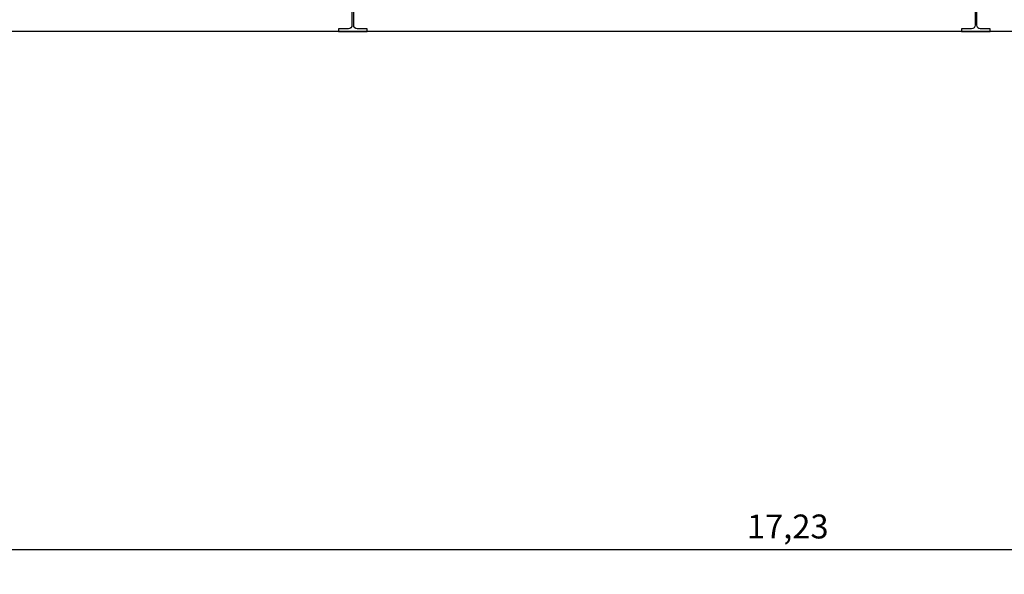
# Model space of a CAD drawing. Units: millimetres. Extents: x 292 to 996, y 182 to 472.
# Drawn here: x 421 to 431, y 380 to 386 of the extents above; entities that cross this region are included whole.
import ezdxf

# ---------------------------------------------------------------- set-up
doc = ezdxf.new("R2010")
doc.units = ezdxf.units.MM
doc.header["$LTSCALE"] = 0.01
for name, color, linetype in [('Acotacion', 2, 'Continuous'), ('Dibujo Planta', 7, 'Continuous'), ('Estructura', 3, 'Continuous')]:
    doc.layers.add(name, color=color, linetype=linetype)
doc.dimstyles.new('ISO-25', dxfattribs={"dimscale": 0.1, "dimtxt": 2.5, "dimasz": 2.5, "dimexe": 1.25, "dimexo": 0.625, "dimtad": 1, "dimtxsty": 'Standard', "dimcen": 2.5, "dimadec": 0, "dimazin": 0, "dimtfac": 1, "dimtmove": 0, "dimatfit": 3, "dimfxl": 0, "dimarcsym": 0})

# ---------------------------------------------------------------- blocks, each defined once
blk = doc.blocks.new('*D110')
at = {"layer": 'Acotacion', "color": 0, "lineweight": -2}
for p, q in [((404.69, 385.335), (404.69, 378.386)), ((469.99, 385.335), (469.99, 378.386)), ((404.94, 378.511), (469.74, 378.511))]:
    blk.add_line(p, q, dxfattribs=at)
at = {"layer": 'Acotacion', "color": 0}
for points in [[(404.94, 378.553), (404.94, 378.47), (404.69, 378.511)], [(469.74, 378.553), (469.74, 378.47), (469.99, 378.511)]]:
    blk.add_solid(points, dxfattribs=at)
at = {"layer": 'Defpoints', "color": 0}
for p in [(404.69, 385.398), (469.99, 385.398), (469.99, 378.511)]:
    blk.add_point(p, dxfattribs=at)
at = {"layer": 'Acotacion', "color": 0, "insert": (437.34, 378.72), "char_height": 0.25, "attachment_point": 5}
blk.add_mtext('65,3', dxfattribs=at)
blk = doc.blocks.new('*D128')
at = {"layer": 'Acotacion', "color": 0, "lineweight": -2}
for p, q in [((420.265, 385.335), (420.265, 379.864)), ((437.49, 385.335), (437.49, 379.864)), ((420.515, 379.989), (437.24, 379.989))]:
    blk.add_line(p, q, dxfattribs=at)
at = {"layer": 'Acotacion', "color": 0}
for points in [[(420.515, 380.031), (420.515, 379.948), (420.265, 379.989)], [(437.24, 380.031), (437.24, 379.948), (437.49, 379.989)]]:
    blk.add_solid(points, dxfattribs=at)
at = {"layer": 'Defpoints', "color": 0}
for p in [(420.265, 385.398), (437.49, 385.398), (437.49, 379.989)]:
    blk.add_point(p, dxfattribs=at)
at = {"layer": 'Acotacion', "color": 0, "insert": (428.877, 380.198), "char_height": 0.25, "attachment_point": 5}
blk.add_mtext('17,23', dxfattribs=at)

msp = doc.modelspace()

# ---------------------------------------------------------------- linework, layer by layer
at = {"layer": 'Dibujo Planta'}
for p, q in [((430.965, 385.398), (410.465, 385.398)), ((430.965, 385.398), (410.465, 385.398)), ((430.965, 385.398), (410.465, 385.398)), ((430.965, 385.398), (410.465, 385.398)), ((427.581, 385.398), (421.866, 385.398)), ((430.965, 385.398), (430.715, 385.398)), ((430.715, 385.398), (430.965, 385.398)), ((430.715, 385.398), (430.965, 385.398)), ((430.965, 385.398), (430.715, 385.398)), ((437.215, 385.398), (430.965, 385.398)), ((437.215, 385.398), (430.965, 385.398))]:
    msp.add_line(p, q, dxfattribs=at)
at = {"layer": 'Estructura'}
for points in [[(424.34, 385.398), (424.49, 385.398), (424.49, 385.428), (424.385, 385.428, -0.414214), (424.349, 385.464), (424.349, 385.632, -0.414214), (424.385, 385.668), (424.49, 385.668), (424.49, 385.698), (424.19, 385.698), (424.19, 385.668), (424.295, 385.668, -0.414214), (424.331, 385.632), (424.331, 385.464, -0.414214), (424.295, 385.428), (424.19, 385.428), (424.19, 385.398)], [(430.84, 385.398), (430.99, 385.398), (430.99, 385.428), (430.885, 385.428, -0.414214), (430.849, 385.464), (430.849, 385.632, -0.414214), (430.885, 385.668), (430.99, 385.668), (430.99, 385.698), (430.69, 385.698), (430.69, 385.668), (430.795, 385.668, -0.414214), (430.831, 385.632), (430.831, 385.464, -0.414214), (430.795, 385.428), (430.69, 385.428), (430.69, 385.398)]]:
    msp.add_lwpolyline(points, format="xyb", close=True, dxfattribs=at)

# ---------------------------------------------------------------- dimensions: what is measured, and where the dimension line sits
at = {"layer": 'Acotacion'}
dim = msp.add_linear_dim(base=(469.99, 378.511), p1=(404.69, 385.398), p2=(469.99, 385.398), dimstyle='ISO-25', dxfattribs=at)
dim.commit()
dim.dimension.update_dxf_attribs({"geometry": '*D110', "text_midpoint": (437.34, 378.72)})
dim = msp.add_linear_dim(base=(437.489900435, 379.989482782), p1=(420.264900435, 385.397608224), p2=(437.489900435, 385.397608224), dimstyle='ISO-25', override={"dimtmove": 1}, dxfattribs=at)
dim.commit()
dim.dimension.update_dxf_attribs({"geometry": '*D128', "text_midpoint": (428.877400435, 380.197816115)})

doc.saveas('drawing.dxf')
